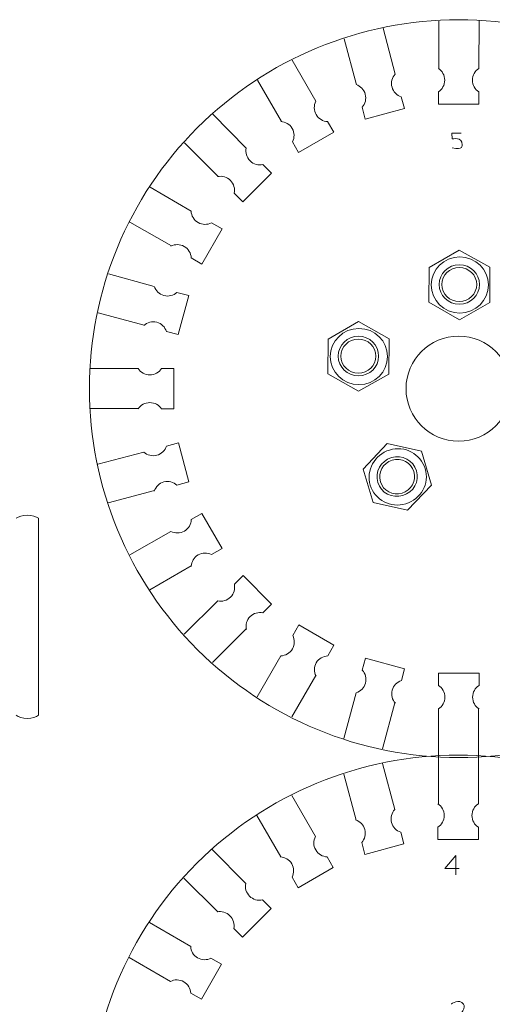
# Model space of a CAD drawing. Units: centimetres. Extents: x -25 to 25, y -32.5 to 32.5.
# Drawn here: x -2.7 to 1, y 3.2 to 10.9 of the extents above; entities that cross this region are included whole.
import ezdxf

# ---------------------------------------------------------------- set-up
doc = ezdxf.new("R2010")
doc.units = ezdxf.units.CM
doc.header["$MEASUREMENT"] = 0
doc.layers.add('Capa 1', color=7, linetype='Continuous')

msp = doc.modelspace()

# ---------------------------------------------------------------- linework, layer by layer
at = {"layer": 'Capa 1', "color": 240, "lineweight": 9}
for centre, major_axis, ratio in [((0.70072, 8.82373), (0.22192, 0), 0.9808039), ((0.69703, 8.82734), (0.15651, 0), 0.9808319), ((0.69651, 8.82683), (0.13526, 0), 0.9808517), ((-0.08047, 8.26866), (0.22192, 0), 0.9808039), ((-0.08416, 8.27227), (0.15651, 0), 0.9808319), ((-0.08468, 8.27176), (0.13526, 0), 0.9808517)]:
    msp.add_ellipse(centre, major_axis=major_axis, ratio=ratio, dxfattribs=at)
at = {"layer": 'Capa 1', "color": 250, "lineweight": 9}
for points, knots in [([(0.69218, 10.88024), (1.45044, 10.88072), (2.17782, 10.57997), (2.71433, 10.04413), (2.71433, 10.04413), (3.25084, 9.50831), (3.55251, 8.77767), (3.55299, 8.01943), (3.55299, 8.01943), (3.55348, 7.26117), (3.25272, 6.53379), (2.7169, 5.99728), (2.7169, 5.99728), (2.18106, 5.46077), (1.45044, 5.1591), (0.69218, 5.1586), (0.69218, 5.1586), (-0.06608, 5.15812), (-0.79346, 5.45889), (-1.32997, 5.99471), (-1.32997, 5.99471), (-1.86648, 6.53053), (-2.16815, 7.26117), (-2.16863, 8.01943), (-2.16863, 8.01943), (-2.16911, 8.77767), (-1.86836, 9.50507), (-1.33252, 10.04158), (-1.33252, 10.04158), (-0.7967, 10.57809), (-0.06608, 10.87976), (0.69218, 10.88024)], [0, 0, 0, 0, 0.1111111, 0.1111111, 0.1111111, 0.1111111, 0.2222222, 0.2222222, 0.2222222, 0.2222222, 0.3333333, 0.3333333, 0.3333333, 0.3333333, 0.4444444, 0.4444444, 0.4444444, 0.4444444, 0.5555556, 0.5555556, 0.5555556, 0.5555556, 0.6666667, 0.6666667, 0.6666667, 0.6666667, 0.7777778, 0.7777778, 0.7777778, 0.7777778, 1, 1, 1, 1]), ([(0.5347, 10.50249), (0.56456, 10.48332), (0.58434, 10.44983), (0.58434, 10.41172), (0.58434, 10.41172), (0.58434, 10.37361), (0.56456, 10.34011), (0.5347, 10.32095)], [0, 0, 0, 0, 0.3333333, 0.3333333, 0.3333333, 0.3333333, 1, 1, 1, 1]), ([(0.84818, 10.50249), (0.81833, 10.48332), (0.79854, 10.44983), (0.79854, 10.41172), (0.79854, 10.41172), (0.79854, 10.37361), (0.81833, 10.34011), (0.84818, 10.32095)], [0, 0, 0, 0, 0.3333333, 0.3333333, 0.3333333, 0.3333333, 1, 1, 1, 1]), ([(0.2002, 10.45826), (0.17632, 10.43201), (0.16588, 10.39455), (0.17574, 10.35773), (0.17574, 10.35773), (0.18561, 10.32092), (0.21339, 10.29369), (0.24719, 10.2829)], [0, 0, 0, 0, 0.3333333, 0.3333333, 0.3333333, 0.3333333, 1, 1, 1, 1]), ([(-0.1026, 10.37713), (-0.0688, 10.36633), (-0.04102, 10.33911), (-0.03116, 10.30229), (-0.03116, 10.30229), (-0.02129, 10.26548), (-0.03174, 10.22801), (-0.05561, 10.20177)], [0, 0, 0, 0, 0.3333333, 0.3333333, 0.3333333, 0.3333333, 1, 1, 1, 1]), ([(0.84818, 10.32093), (0.84818, 10.32093), (0.8483, 10.22564), (0.8483, 10.22564), (0.8483, 10.22564), (0.8483, 10.22564), (0.5347, 10.22564), (0.5347, 10.22564), (0.5347, 10.22564), (0.5347, 10.22564), (0.5347, 10.32095), (0.5347, 10.32095)], [0, 0, 0, 0, 0.25, 0.25, 0.25, 0.25, 0.5, 0.5, 0.5, 0.5, 1, 1, 1, 1]), ([(-0.41425, 10.24783), (-0.43052, 10.21629), (-0.43092, 10.1774), (-0.41186, 10.14439), (-0.41186, 10.14439), (-0.3928, 10.11139), (-0.35892, 10.09227), (-0.32348, 10.09061)], [0, 0, 0, 0, 0.3333333, 0.3333333, 0.3333333, 0.3333333, 1, 1, 1, 1]), ([(0.24719, 10.28288), (0.24719, 10.28288), (0.27197, 10.19087), (0.27197, 10.19087), (0.27197, 10.19087), (0.27197, 10.19087), (-0.03095, 10.1097), (-0.03095, 10.1097), (-0.03095, 10.1097), (-0.03095, 10.1097), (-0.05561, 10.20177), (-0.05561, 10.20177)], [0, 0, 0, 0, 0.25, 0.25, 0.25, 0.25, 0.5, 0.5, 0.5, 0.5, 1, 1, 1, 1]), ([(-0.68574, 10.09108), (-0.6503, 10.08941), (-0.61642, 10.0703), (-0.59736, 10.03729), (-0.59736, 10.03729), (-0.5783, 10.00429), (-0.57869, 9.96539), (-0.59497, 9.93386)], [0, 0, 0, 0, 0.3333333, 0.3333333, 0.3333333, 0.3333333, 1, 1, 1, 1]), ([(-0.32347, 10.09059), (-0.32347, 10.09059), (-0.27573, 10.00812), (-0.27573, 10.00812), (-0.27573, 10.00812), (-0.27573, 10.00812), (-0.54731, 9.85132), (-0.54731, 9.85132), (-0.54731, 9.85132), (-0.54731, 9.85132), (-0.59497, 9.93386), (-0.59497, 9.93386)], [0, 0, 0, 0, 0.25, 0.25, 0.25, 0.25, 0.5, 0.5, 0.5, 0.5, 1, 1, 1, 1]), ([(-0.95331, 9.88553), (-0.96086, 9.85086), (-0.95117, 9.81319), (-0.92422, 9.78624), (-0.92422, 9.78624), (-0.89728, 9.75929), (-0.8596, 9.7496), (-0.82494, 9.75716)], [0, 0, 0, 0, 0.3333333, 0.3333333, 0.3333333, 0.3333333, 1, 1, 1, 1]), ([(-0.82492, 9.75715), (-0.82492, 9.75715), (-0.75746, 9.68985), (-0.75746, 9.68985), (-0.75746, 9.68985), (-0.75746, 9.68985), (-0.97921, 9.4681), (-0.97921, 9.4681), (-0.97921, 9.4681), (-0.97921, 9.4681), (-1.0466, 9.53549), (-1.0466, 9.53549)], [0, 0, 0, 0, 0.25, 0.25, 0.25, 0.25, 0.5, 0.5, 0.5, 0.5, 1, 1, 1, 1]), ([(-1.17497, 9.66386), (-1.1403, 9.67142), (-1.10263, 9.66173), (-1.07568, 9.63478), (-1.07568, 9.63478), (-1.04874, 9.60783), (-1.03904, 9.57016), (-1.0466, 9.53549)], [0, 0, 0, 0, 0.3333333, 0.3333333, 0.3333333, 0.3333333, 1, 1, 1, 1]), ([(-1.38022, 9.39606), (-1.37855, 9.36062), (-1.35944, 9.32674), (-1.32643, 9.30768), (-1.32643, 9.30768), (-1.29343, 9.28863), (-1.25452, 9.28901), (-1.223, 9.30529)], [0, 0, 0, 0, 0.3333333, 0.3333333, 0.3333333, 0.3333333, 1, 1, 1, 1]), ([(-1.22298, 9.30528), (-1.22298, 9.30528), (-1.1404, 9.25773), (-1.1404, 9.25773), (-1.1404, 9.25773), (-1.1404, 9.25773), (-1.2972, 8.98615), (-1.2972, 8.98615), (-1.2972, 8.98615), (-1.2972, 8.98615), (-1.37974, 9.0338), (-1.37974, 9.0338)], [0, 0, 0, 0, 0.25, 0.25, 0.25, 0.25, 0.5, 0.5, 0.5, 0.5, 1, 1, 1, 1]), ([(-1.53696, 9.12458), (-1.50543, 9.14085), (-1.46654, 9.14124), (-1.43353, 9.12218), (-1.43353, 9.12218), (-1.40053, 9.10313), (-1.38141, 9.06924), (-1.37974, 9.0338)], [0, 0, 0, 0, 0.3333333, 0.3333333, 0.3333333, 0.3333333, 1, 1, 1, 1]), ([(-1.66591, 8.81278), (-1.65511, 8.77898), (-1.62789, 8.7512), (-1.59107, 8.74133), (-1.59107, 8.74133), (-1.55426, 8.73147), (-1.51679, 8.74191), (-1.49055, 8.76579)], [0, 0, 0, 0, 0.3333333, 0.3333333, 0.3333333, 0.3333333, 1, 1, 1, 1]), ([(-1.49053, 8.76578), (-1.49053, 8.76578), (-1.39846, 8.74123), (-1.39846, 8.74123), (-1.39846, 8.74123), (-1.39846, 8.74123), (-1.47962, 8.43832), (-1.47962, 8.43832), (-1.47962, 8.43832), (-1.47962, 8.43832), (-1.57169, 8.46299), (-1.57169, 8.46299)], [0, 0, 0, 0, 0.25, 0.25, 0.25, 0.25, 0.5, 0.5, 0.5, 0.5, 1, 1, 1, 1]), ([(-1.74704, 8.50997), (-1.72079, 8.53385), (-1.68333, 8.5443), (-1.64651, 8.53443), (-1.64651, 8.53443), (-1.6097, 8.52457), (-1.58247, 8.49679), (-1.57169, 8.46299)], [0, 0, 0, 0, 0.3333333, 0.3333333, 0.3333333, 0.3333333, 1, 1, 1, 1]), ([(0.28443, 8.01941), (0.28443, 7.79422), (0.46698, 7.61167), (0.69217, 7.61167), (0.69217, 7.61167), (0.91736, 7.61166), (1.09992, 7.79422), (1.09992, 8.01941), (1.09992, 8.01941), (1.09993, 8.24461), (0.91736, 8.42716), (0.69218, 8.42716), (0.69218, 8.42716), (0.46698, 8.42717), (0.28443, 8.24461), (0.28443, 8.01941)], [0, 0, 0, 0, 0.2, 0.2, 0.2, 0.2, 0.4, 0.4, 0.4, 0.4, 0.6, 0.6, 0.6, 0.6, 1, 1, 1, 1]), ([(-1.79089, 8.17543), (-1.77172, 8.14557), (-1.73823, 8.12578), (-1.70011, 8.12578), (-1.70011, 8.12578), (-1.66201, 8.12578), (-1.62851, 8.14557), (-1.60935, 8.17543)], [0, 0, 0, 0, 0.3333333, 0.3333333, 0.3333333, 0.3333333, 1, 1, 1, 1]), ([(-1.60933, 8.17543), (-1.60933, 8.17543), (-1.51404, 8.17554), (-1.51404, 8.17554), (-1.51404, 8.17554), (-1.51404, 8.17554), (-1.51404, 7.86194), (-1.51404, 7.86194), (-1.51404, 7.86194), (-1.51404, 7.86194), (-1.60935, 7.86194), (-1.60935, 7.86194)], [0, 0, 0, 0, 0.25, 0.25, 0.25, 0.25, 0.5, 0.5, 0.5, 0.5, 1, 1, 1, 1]), ([(-1.79089, 7.86194), (-1.77172, 7.8918), (-1.73823, 7.91159), (-1.70011, 7.91159), (-1.70011, 7.91159), (-1.66201, 7.91159), (-1.62851, 7.8918), (-1.60935, 7.86194)], [0, 0, 0, 0, 0.3333333, 0.3333333, 0.3333333, 0.3333333, 1, 1, 1, 1]), ([(-1.74666, 7.52744), (-1.72041, 7.50357), (-1.68295, 7.49312), (-1.64613, 7.50299), (-1.64613, 7.50299), (-1.60932, 7.51285), (-1.58208, 7.54063), (-1.5713, 7.57443)], [0, 0, 0, 0, 0.3333333, 0.3333333, 0.3333333, 0.3333333, 1, 1, 1, 1]), ([(-1.57128, 7.57444), (-1.57128, 7.57444), (-1.47927, 7.59921), (-1.47927, 7.59921), (-1.47927, 7.59921), (-1.47927, 7.59921), (-1.3981, 7.2963), (-1.3981, 7.2963), (-1.3981, 7.2963), (-1.3981, 7.2963), (-1.49017, 7.27163), (-1.49017, 7.27163)], [0, 0, 0, 0, 0.25, 0.25, 0.25, 0.25, 0.5, 0.5, 0.5, 0.5, 1, 1, 1, 1]), ([(-1.66552, 7.22464), (-1.65473, 7.25844), (-1.62751, 7.28622), (-1.59069, 7.29609), (-1.59069, 7.29609), (-1.55388, 7.30595), (-1.5164, 7.29551), (-1.49017, 7.27163)], [0, 0, 0, 0, 0.3333333, 0.3333333, 0.3333333, 0.3333333, 1, 1, 1, 1]), ([(-2.56211, 7.01418), (-2.58042, 7.02845), (-2.61243, 7.0379), (-2.64885, 7.0379), (-2.64885, 7.0379), (-2.68527, 7.0379), (-2.71729, 7.02845), (-2.7356, 7.01418)], [0, 0, 0, 0, 0.3333333, 0.3333333, 0.3333333, 0.3333333, 1, 1, 1, 1]), ([(-1.37899, 7.00377), (-1.37899, 7.00377), (-1.29652, 7.05152), (-1.29652, 7.05152), (-1.29652, 7.05152), (-1.29652, 7.05152), (-1.13972, 6.77993), (-1.13972, 6.77993), (-1.13972, 6.77993), (-1.13972, 6.77993), (-1.22226, 6.73228), (-1.22226, 6.73228)], [0, 0, 0, 0, 0.25, 0.25, 0.25, 0.25, 0.5, 0.5, 0.5, 0.5, 1, 1, 1, 1]), ([(-1.53622, 6.91299), (-1.50469, 6.89672), (-1.4658, 6.89633), (-1.43279, 6.91539), (-1.43279, 6.91539), (-1.39979, 6.93444), (-1.38067, 6.96832), (-1.379, 7.00376)], [0, 0, 0, 0, 0.3333333, 0.3333333, 0.3333333, 0.3333333, 1, 1, 1, 1]), ([(-1.37948, 6.64151), (-1.37781, 6.67695), (-1.3587, 6.71083), (-1.32569, 6.72989), (-1.32569, 6.72989), (-1.29269, 6.74894), (-1.25379, 6.74855), (-1.22226, 6.73228)], [0, 0, 0, 0, 0.3333333, 0.3333333, 0.3333333, 0.3333333, 1, 1, 1, 1]), ([(-1.04554, 6.50232), (-1.04554, 6.50232), (-0.97824, 6.56978), (-0.97824, 6.56978), (-0.97824, 6.56978), (-0.97824, 6.56978), (-0.7565, 6.34804), (-0.7565, 6.34804), (-0.7565, 6.34804), (-0.7565, 6.34804), (-0.82389, 6.28064), (-0.82389, 6.28064)], [0, 0, 0, 0, 0.25, 0.25, 0.25, 0.25, 0.5, 0.5, 0.5, 0.5, 1, 1, 1, 1]), ([(-1.17393, 6.37394), (-1.13926, 6.36638), (-1.10159, 6.37607), (-1.07464, 6.40302), (-1.07464, 6.40302), (-1.04769, 6.42997), (-1.038, 6.46765), (-1.04556, 6.50231)], [0, 0, 0, 0, 0.3333333, 0.3333333, 0.3333333, 0.3333333, 1, 1, 1, 1]), ([(-0.95226, 6.15227), (-0.95982, 6.18694), (-0.95013, 6.22461), (-0.92318, 6.25156), (-0.92318, 6.25156), (-0.89623, 6.27851), (-0.85855, 6.2882), (-0.82389, 6.28064)], [0, 0, 0, 0, 0.3333333, 0.3333333, 0.3333333, 0.3333333, 1, 1, 1, 1]), ([(-0.59368, 6.10426), (-0.59368, 6.10426), (-0.54613, 6.18684), (-0.54613, 6.18684), (-0.54613, 6.18684), (-0.54613, 6.18684), (-0.27455, 6.03004), (-0.27455, 6.03004), (-0.27455, 6.03004), (-0.27455, 6.03004), (-0.3222, 5.9475), (-0.3222, 5.9475)], [0, 0, 0, 0, 0.25, 0.25, 0.25, 0.25, 0.5, 0.5, 0.5, 0.5, 1, 1, 1, 1]), ([(-0.68446, 5.94702), (-0.64902, 5.9487), (-0.61514, 5.96781), (-0.59608, 6.00082), (-0.59608, 6.00082), (-0.57703, 6.03382), (-0.57741, 6.07272), (-0.59369, 6.10424)], [0, 0, 0, 0, 0.3333333, 0.3333333, 0.3333333, 0.3333333, 1, 1, 1, 1]), ([(-0.41297, 5.79028), (-0.42924, 5.82181), (-0.42964, 5.86071), (-0.41058, 5.89372), (-0.41058, 5.89372), (-0.39152, 5.92672), (-0.35764, 5.94583), (-0.3222, 5.9475)], [0, 0, 0, 0, 0.3333333, 0.3333333, 0.3333333, 0.3333333, 1, 1, 1, 1]), ([(-0.05418, 5.83671), (-0.05418, 5.83671), (-0.02963, 5.92879), (-0.02963, 5.92879), (-0.02963, 5.92879), (-0.02963, 5.92879), (0.27328, 5.84762), (0.27328, 5.84762), (0.27328, 5.84762), (0.27328, 5.84762), (0.24861, 5.75556), (0.24861, 5.75556)], [0, 0, 0, 0, 0.25, 0.25, 0.25, 0.25, 0.5, 0.5, 0.5, 0.5, 1, 1, 1, 1]), ([(-0.10117, 5.66134), (-0.06737, 5.67213), (-0.03959, 5.69935), (-0.02973, 5.73617), (-0.02973, 5.73617), (-0.01987, 5.77298), (-0.03031, 5.81046), (-0.05419, 5.83669)], [0, 0, 0, 0, 0.3333333, 0.3333333, 0.3333333, 0.3333333, 1, 1, 1, 1]), ([(0.53618, 5.71792), (0.53618, 5.71792), (0.53606, 5.81321), (0.53606, 5.81321), (0.53606, 5.81321), (0.53606, 5.81321), (0.84966, 5.81321), (0.84966, 5.81321), (0.84966, 5.81321), (0.84966, 5.81321), (0.84966, 5.7179), (0.84966, 5.7179)], [0, 0, 0, 0, 0.25, 0.25, 0.25, 0.25, 0.5, 0.5, 0.5, 0.5, 1, 1, 1, 1]), ([(0.20163, 5.5802), (0.17775, 5.60645), (0.16731, 5.64392), (0.17717, 5.68073), (0.17717, 5.68073), (0.18703, 5.71754), (0.21482, 5.74478), (0.24861, 5.75556)], [0, 0, 0, 0, 0.3333333, 0.3333333, 0.3333333, 0.3333333, 1, 1, 1, 1]), ([(0.53618, 5.53635), (0.56603, 5.55553), (0.58582, 5.58901), (0.58582, 5.62713), (0.58582, 5.62713), (0.58582, 5.66524), (0.56603, 5.69873), (0.53618, 5.7179)], [0, 0, 0, 0, 0.3333333, 0.3333333, 0.3333333, 0.3333333, 1, 1, 1, 1]), ([(0.84966, 5.53635), (0.8198, 5.55553), (0.80002, 5.58901), (0.80002, 5.62713), (0.80002, 5.62713), (0.80002, 5.66524), (0.8198, 5.69873), (0.84966, 5.7179)], [0, 0, 0, 0, 0.3333333, 0.3333333, 0.3333333, 0.3333333, 1, 1, 1, 1]), ([(-2.56211, 5.48658), (-2.58042, 5.47231), (-2.61243, 5.46286), (-2.64885, 5.46286), (-2.64885, 5.46286), (-2.68527, 5.46286), (-2.71729, 5.47231), (-2.7356, 5.48658)], [0, 0, 0, 0, 0.3333333, 0.3333333, 0.3333333, 0.3333333, 1, 1, 1, 1]), ([(0.68862, 5.17801), (1.44688, 5.17849), (2.17426, 4.87774), (2.71077, 4.34191), (2.71077, 4.34191), (3.24728, 3.80608), (3.54895, 3.07545), (3.54943, 2.3172), (3.54943, 2.3172), (3.54992, 1.55894), (3.24916, 0.83156), (2.71334, 0.29505), (2.71334, 0.29505), (2.1775, -0.24146), (1.44688, -0.54313), (0.68862, -0.54362), (0.68862, -0.54362), (-0.06964, -0.5441), (-0.79702, -0.24334), (-1.33353, 0.29248), (-1.33353, 0.29248), (-1.87004, 0.82831), (-2.17171, 1.55894), (-2.17219, 2.3172), (-2.17219, 2.3172), (-2.17267, 3.07545), (-1.87192, 3.80285), (-1.33608, 4.33935), (-1.33608, 4.33935), (-0.80026, 4.87586), (-0.06964, 5.17753), (0.68862, 5.17801)], [0, 0, 0, 0, 0.1111111, 0.1111111, 0.1111111, 0.1111111, 0.2222222, 0.2222222, 0.2222222, 0.2222222, 0.3333333, 0.3333333, 0.3333333, 0.3333333, 0.4444444, 0.4444444, 0.4444444, 0.4444444, 0.5555556, 0.5555556, 0.5555556, 0.5555556, 0.6666667, 0.6666667, 0.6666667, 0.6666667, 0.7777778, 0.7777778, 0.7777778, 0.7777778, 1, 1, 1, 1]), ([(0.19664, 4.75604), (0.17277, 4.72979), (0.16232, 4.69232), (0.17219, 4.6555), (0.17219, 4.6555), (0.18205, 4.6187), (0.20983, 4.59146), (0.24363, 4.58068)], [0, 0, 0, 0, 0.3333333, 0.3333333, 0.3333333, 0.3333333, 1, 1, 1, 1]), ([(0.53114, 4.80027), (0.561, 4.78109), (0.58078, 4.74761), (0.58078, 4.70949), (0.58078, 4.70949), (0.58078, 4.67138), (0.561, 4.63789), (0.53114, 4.61872)], [0, 0, 0, 0, 0.3333333, 0.3333333, 0.3333333, 0.3333333, 1, 1, 1, 1]), ([(0.84462, 4.80027), (0.81477, 4.78109), (0.79498, 4.74761), (0.79498, 4.70949), (0.79498, 4.70949), (0.79498, 4.67138), (0.81477, 4.63789), (0.84462, 4.61872)], [0, 0, 0, 0, 0.3333333, 0.3333333, 0.3333333, 0.3333333, 1, 1, 1, 1]), ([(-0.10616, 4.6749), (-0.07236, 4.66411), (-0.04458, 4.63688), (-0.03471, 4.60007), (-0.03471, 4.60007), (-0.02485, 4.56326), (-0.03529, 4.52578), (-0.05917, 4.49954)], [0, 0, 0, 0, 0.3333333, 0.3333333, 0.3333333, 0.3333333, 1, 1, 1, 1]), ([(0.84462, 4.6187), (0.84462, 4.6187), (0.84474, 4.52341), (0.84474, 4.52341), (0.84474, 4.52341), (0.84474, 4.52341), (0.53114, 4.52341), (0.53114, 4.52341), (0.53114, 4.52341), (0.53114, 4.52341), (0.53114, 4.61872), (0.53114, 4.61872)], [0, 0, 0, 0, 0.25, 0.25, 0.25, 0.25, 0.5, 0.5, 0.5, 0.5, 1, 1, 1, 1]), ([(-0.41781, 4.5456), (-0.43408, 4.51407), (-0.43447, 4.47517), (-0.41542, 4.44216), (-0.41542, 4.44216), (-0.39636, 4.40916), (-0.36248, 4.39005), (-0.32704, 4.38838)], [0, 0, 0, 0, 0.3333333, 0.3333333, 0.3333333, 0.3333333, 1, 1, 1, 1]), ([(0.24363, 4.58066), (0.24363, 4.58066), (0.26841, 4.48864), (0.26841, 4.48864), (0.26841, 4.48864), (0.26841, 4.48864), (-0.0345, 4.40748), (-0.0345, 4.40748), (-0.0345, 4.40748), (-0.0345, 4.40748), (-0.05917, 4.49954), (-0.05917, 4.49954)], [0, 0, 0, 0, 0.25, 0.25, 0.25, 0.25, 0.5, 0.5, 0.5, 0.5, 1, 1, 1, 1]), ([(-0.6893, 4.38886), (-0.65385, 4.38718), (-0.61997, 4.36808), (-0.60092, 4.33507), (-0.60092, 4.33507), (-0.58186, 4.30206), (-0.58225, 4.26316), (-0.59852, 4.23164)], [0, 0, 0, 0, 0.3333333, 0.3333333, 0.3333333, 0.3333333, 1, 1, 1, 1]), ([(-0.32703, 4.38836), (-0.32703, 4.38836), (-0.27928, 4.30589), (-0.27928, 4.30589), (-0.27928, 4.30589), (-0.27928, 4.30589), (-0.55087, 4.1491), (-0.55087, 4.1491), (-0.55087, 4.1491), (-0.55087, 4.1491), (-0.59852, 4.23164), (-0.59852, 4.23164)], [0, 0, 0, 0, 0.25, 0.25, 0.25, 0.25, 0.5, 0.5, 0.5, 0.5, 1, 1, 1, 1]), ([(-0.95686, 4.1833), (-0.96442, 4.14864), (-0.95473, 4.11096), (-0.92778, 4.08401), (-0.92778, 4.08401), (-0.90083, 4.05707), (-0.86316, 4.04737), (-0.82849, 4.05493)], [0, 0, 0, 0, 0.3333333, 0.3333333, 0.3333333, 0.3333333, 1, 1, 1, 1]), ([(-0.82848, 4.05492), (-0.82848, 4.05492), (-0.76102, 3.98762), (-0.76102, 3.98762), (-0.76102, 3.98762), (-0.76102, 3.98762), (-0.98276, 3.76587), (-0.98276, 3.76587), (-0.98276, 3.76587), (-0.98276, 3.76587), (-1.05016, 3.83327), (-1.05016, 3.83327)], [0, 0, 0, 0, 0.25, 0.25, 0.25, 0.25, 0.5, 0.5, 0.5, 0.5, 1, 1, 1, 1]), ([(-1.17853, 3.96164), (-1.14386, 3.96919), (-1.10619, 3.9595), (-1.07924, 3.93255), (-1.07924, 3.93255), (-1.05229, 3.90561), (-1.0426, 3.86793), (-1.05016, 3.83327)], [0, 0, 0, 0, 0.3333333, 0.3333333, 0.3333333, 0.3333333, 1, 1, 1, 1]), ([(-1.38378, 3.69384), (-1.3821, 3.65839), (-1.363, 3.62451), (-1.32999, 3.60545), (-1.32999, 3.60545), (-1.29699, 3.5864), (-1.25808, 3.58679), (-1.22656, 3.60306)], [0, 0, 0, 0, 0.3333333, 0.3333333, 0.3333333, 0.3333333, 1, 1, 1, 1]), ([(-1.22654, 3.60305), (-1.22654, 3.60305), (-1.14396, 3.55551), (-1.14396, 3.55551), (-1.14396, 3.55551), (-1.14396, 3.55551), (-1.30076, 3.28392), (-1.30076, 3.28392), (-1.30076, 3.28392), (-1.30076, 3.28392), (-1.3833, 3.33158), (-1.3833, 3.33158)], [0, 0, 0, 0, 0.25, 0.25, 0.25, 0.25, 0.5, 0.5, 0.5, 0.5, 1, 1, 1, 1]), ([(-1.54052, 3.42235), (-1.50899, 3.43862), (-1.47009, 3.43901), (-1.43708, 3.41995), (-1.43708, 3.41995), (-1.40408, 3.4009), (-1.38497, 3.36702), (-1.3833, 3.33158)], [0, 0, 0, 0, 0.3333333, 0.3333333, 0.3333333, 0.3333333, 1, 1, 1, 1])]:
    msp.add_open_spline(points, degree=3, knots=knots, dxfattribs=at)
for points in [[(0.53845, 10.49998), (0.53845, 10.49998), (0.53825, 10.87042), (0.53825, 10.87042)], [(0.84967, 10.87066), (0.84967, 10.87066), (0.84818, 10.50249), (0.84818, 10.50249)], [(0.10635, 10.81426), (0.10635, 10.81426), (0.2002, 10.45826), (0.2002, 10.45826)], [(-0.09832, 10.37567), (-0.09832, 10.37567), (-0.1944, 10.73343), (-0.1944, 10.73343)], [(-0.59705, 10.56741), (-0.59705, 10.56741), (-0.41425, 10.24783), (-0.41425, 10.24783)], [(-0.68123, 10.09078), (-0.68123, 10.09078), (-0.86663, 10.41149), (-0.86663, 10.41149)], [(-1.21258, 10.14691), (-1.21258, 10.14691), (-0.95331, 9.88553), (-0.95331, 9.88553)], [(-1.17054, 9.66474), (-1.17054, 9.66474), (-1.43262, 9.92653), (-1.43262, 9.92653)], [(-1.69832, 9.58143), (-1.69832, 9.58143), (-1.38022, 9.39606), (-1.38022, 9.39606)], [(-1.53291, 9.12657), (-1.53291, 9.12657), (-1.85382, 9.31161), (-1.85382, 9.31161)], [(-2.02114, 8.9095), (-2.02114, 8.9095), (-1.66591, 8.81278), (-1.66591, 8.81278)], [(-1.74364, 8.51295), (-1.74364, 8.51295), (-2.10151, 8.60863), (-2.10151, 8.60863)], [(-2.15905, 8.17691), (-2.15905, 8.17691), (-1.79089, 8.17543), (-1.79089, 8.17543)], [(-1.78837, 7.8657), (-1.78837, 7.8657), (-2.15881, 7.86549), (-2.15881, 7.86549)], [(-2.10266, 7.43359), (-2.10266, 7.43359), (-1.74666, 7.52744), (-1.74666, 7.52744)], [(-1.66406, 7.22892), (-1.66406, 7.22892), (-2.02183, 7.13284), (-2.02183, 7.13284)], [(-2.56212, 7.01418), (-2.56212, 7.01418), (-2.56212, 5.48659), (-2.56212, 5.48659)], [(-1.85581, 6.7302), (-1.85581, 6.7302), (-1.53622, 6.91299), (-1.53622, 6.91299)], [(-1.37918, 6.64602), (-1.37918, 6.64602), (-1.69989, 6.46062), (-1.69989, 6.46062)], [(-1.43531, 6.11466), (-1.43531, 6.11466), (-1.17393, 6.37394), (-1.17393, 6.37394)], [(-0.95314, 6.15671), (-0.95314, 6.15671), (-1.21493, 5.89462), (-1.21493, 5.89462)], [(-0.86983, 5.62893), (-0.86983, 5.62893), (-0.68446, 5.94702), (-0.68446, 5.94702)], [(-0.41497, 5.79434), (-0.41497, 5.79434), (-0.60001, 5.47342), (-0.60001, 5.47342)], [(-0.1979, 5.30611), (-0.1979, 5.30611), (-0.10117, 5.66134), (-0.10117, 5.66134)], [(0.19865, 5.58361), (0.19865, 5.58361), (0.10298, 5.22573), (0.10298, 5.22573)], [(0.53469, 5.16819), (0.53469, 5.16819), (0.53618, 5.53635), (0.53618, 5.53635)], [(0.8459, 5.53887), (0.8459, 5.53887), (0.84611, 5.16843), (0.84611, 5.16843)], [(0.5349, 4.79775), (0.5349, 4.79775), (0.53469, 5.16819), (0.53469, 5.16819)], [(0.84611, 5.16843), (0.84611, 5.16843), (0.84462, 4.80027), (0.84462, 4.80027)], [(0.10279, 5.11204), (0.10279, 5.11204), (0.19664, 4.75604), (0.19664, 4.75604)], [(-0.10188, 4.67344), (-0.10188, 4.67344), (-0.19796, 5.0312), (-0.19796, 5.0312)], [(-0.6006, 4.86518), (-0.6006, 4.86518), (-0.41781, 4.5456), (-0.41781, 4.5456)], [(-0.68479, 4.38856), (-0.68479, 4.38856), (-0.87019, 4.70926), (-0.87019, 4.70926)], [(-1.21614, 4.44469), (-1.21614, 4.44469), (-0.95686, 4.1833), (-0.95686, 4.1833)], [(-1.17409, 3.96251), (-1.17409, 3.96251), (-1.43618, 4.22431), (-1.43618, 4.22431)], [(-1.70187, 3.8792), (-1.70187, 3.8792), (-1.38378, 3.69384), (-1.38378, 3.69384)], [(-1.54052, 3.42235), (-1.54052, 3.42235), (-1.86144, 3.60739), (-1.86144, 3.60739)]]:
    msp.add_open_spline(points, degree=3, dxfattribs=at)
at = {"layer": 'Capa 1', "color": 240, "lineweight": 9}
for points, knots in [([(0.71081, 10.00017), (0.71081, 10.00017), (0.63795, 10.0006), (0.63795, 10.0006), (0.63795, 10.0006), (0.63795, 10.0006), (0.64057, 9.95569), (0.64057, 9.95569)], [0, 0, 0, 0, 0.3333333, 0.3333333, 0.3333333, 0.3333333, 1, 1, 1, 1]), ([(0.64057, 9.95569), (0.64057, 9.95569), (0.72428, 9.97486), (0.71936, 9.91016), (0.71936, 9.91016), (0.71936, 9.91016), (0.72821, 9.8658), (0.64057, 9.88747)], [0, 0, 0, 0, 0.3333333, 0.3333333, 0.3333333, 0.3333333, 1, 1, 1, 1]), ([(0.46279, 8.95847), (0.46279, 8.95847), (0.69704, 9.09425), (0.69704, 9.09425), (0.69704, 9.09425), (0.69704, 9.09425), (0.93439, 8.96158), (0.93439, 8.96158), (0.93439, 8.96158), (0.93439, 8.96158), (0.93232, 8.68794), (0.93232, 8.68794), (0.93232, 8.68794), (0.93232, 8.68794), (0.69807, 8.55423), (0.69807, 8.55423), (0.69807, 8.55423), (0.69807, 8.55423), (0.46071, 8.68898), (0.46071, 8.68898), (0.46071, 8.68898), (0.46071, 8.68898), (0.46279, 8.95847), (0.46279, 8.95847)], [0, 0, 0, 0, 0.1428571, 0.1428571, 0.1428571, 0.1428571, 0.2857143, 0.2857143, 0.2857143, 0.2857143, 0.4285714, 0.4285714, 0.4285714, 0.4285714, 0.5714286, 0.5714286, 0.5714286, 0.5714286, 0.7142857, 0.7142857, 0.7142857, 0.7142857, 1, 1, 1, 1]), ([(-0.31841, 8.4034), (-0.31841, 8.4034), (-0.08416, 8.53918), (-0.08416, 8.53918), (-0.08416, 8.53918), (-0.08416, 8.53918), (0.1532, 8.4065), (0.1532, 8.4065), (0.1532, 8.4065), (0.1532, 8.4065), (0.15113, 8.13287), (0.15113, 8.13287), (0.15113, 8.13287), (0.15113, 8.13287), (-0.08312, 7.99916), (-0.08312, 7.99916), (-0.08312, 7.99916), (-0.08312, 7.99916), (-0.32048, 8.1339), (-0.32048, 8.1339), (-0.32048, 8.1339), (-0.32048, 8.1339), (-0.31841, 8.4034), (-0.31841, 8.4034)], [0, 0, 0, 0, 0.1428571, 0.1428571, 0.1428571, 0.1428571, 0.2857143, 0.2857143, 0.2857143, 0.2857143, 0.4285714, 0.4285714, 0.4285714, 0.4285714, 0.5714286, 0.5714286, 0.5714286, 0.5714286, 0.7142857, 0.7142857, 0.7142857, 0.7142857, 1, 1, 1, 1]), ([(-0.04658, 7.39567), (-0.04658, 7.39567), (0.13855, 7.59324), (0.13855, 7.59324), (0.13855, 7.59324), (0.13855, 7.59324), (0.40409, 7.53466), (0.40409, 7.53466), (0.40409, 7.53466), (0.40409, 7.53466), (0.48103, 7.27206), (0.48103, 7.27206), (0.48103, 7.27206), (0.48103, 7.27206), (0.29529, 7.07647), (0.29529, 7.07647), (0.29529, 7.07647), (0.29529, 7.07647), (0.02916, 7.13703), (0.02916, 7.13703), (0.02916, 7.13703), (0.02916, 7.13703), (-0.04658, 7.39567), (-0.04658, 7.39567)], [0, 0, 0, 0, 0.1428571, 0.1428571, 0.1428571, 0.1428571, 0.2857143, 0.2857143, 0.2857143, 0.2857143, 0.4285714, 0.4285714, 0.4285714, 0.4285714, 0.5714286, 0.5714286, 0.5714286, 0.5714286, 0.7142857, 0.7142857, 0.7142857, 0.7142857, 1, 1, 1, 1]), ([(0.15733, 7.54369), (0.27468, 7.57904), (0.39792, 7.51439), (0.43259, 7.39928), (0.43259, 7.39928), (0.46726, 7.28418), (0.40023, 7.16221), (0.28288, 7.12686), (0.28288, 7.12686), (0.16553, 7.09151), (0.04229, 7.15617), (0.00762, 7.27127), (0.00762, 7.27127), (-0.02705, 7.38638), (0.03997, 7.50834), (0.15733, 7.54369)], [0, 0, 0, 0, 0.2, 0.2, 0.2, 0.2, 0.4, 0.4, 0.4, 0.4, 0.6, 0.6, 0.6, 0.6, 1, 1, 1, 1]), ([(0.17126, 7.48467), (0.25402, 7.5096), (0.34094, 7.464), (0.3654, 7.38281), (0.3654, 7.38281), (0.38985, 7.30163), (0.34258, 7.21561), (0.25981, 7.19068), (0.25981, 7.19068), (0.17704, 7.16575), (0.09013, 7.21135), (0.06567, 7.29253), (0.06567, 7.29253), (0.04122, 7.37371), (0.08849, 7.45973), (0.17126, 7.48467)], [0, 0, 0, 0, 0.2, 0.2, 0.2, 0.2, 0.4, 0.4, 0.4, 0.4, 0.6, 0.6, 0.6, 0.6, 1, 1, 1, 1]), ([(0.17692, 7.46407), (0.24845, 7.48562), (0.32357, 7.44621), (0.3447, 7.37605), (0.3447, 7.37605), (0.36583, 7.30589), (0.32498, 7.23155), (0.25345, 7.21), (0.25345, 7.21), (0.18192, 7.18846), (0.1068, 7.22787), (0.08567, 7.29803), (0.08567, 7.29803), (0.06454, 7.36819), (0.10539, 7.44253), (0.17692, 7.46407)], [0, 0, 0, 0, 0.2, 0.2, 0.2, 0.2, 0.4, 0.4, 0.4, 0.4, 0.6, 0.6, 0.6, 0.6, 1, 1, 1, 1]), ([(0.69653, 4.2996), (0.69653, 4.2996), (0.58528, 4.2996), (0.58528, 4.2996), (0.58528, 4.2996), (0.58528, 4.2996), (0.66896, 4.39806), (0.66896, 4.39806), (0.66896, 4.39806), (0.66896, 4.39806), (0.66992, 4.24838), (0.66992, 4.24838)], [0, 0, 0, 0, 0.25, 0.25, 0.25, 0.25, 0.5, 0.5, 0.5, 0.5, 1, 1, 1, 1]), ([(0.63505, 3.24815), (0.63505, 3.24815), (0.69937, 3.29061), (0.72762, 3.24815), (0.72762, 3.24815), (0.72762, 3.24815), (0.75979, 3.21601), (0.68906, 3.15427)], [0, 0, 0, 0, 0.3333333, 0.3333333, 0.3333333, 0.3333333, 1, 1, 1, 1])]:
    msp.add_open_spline(points, degree=3, knots=knots, dxfattribs=at)

doc.saveas('drawing.dxf')
